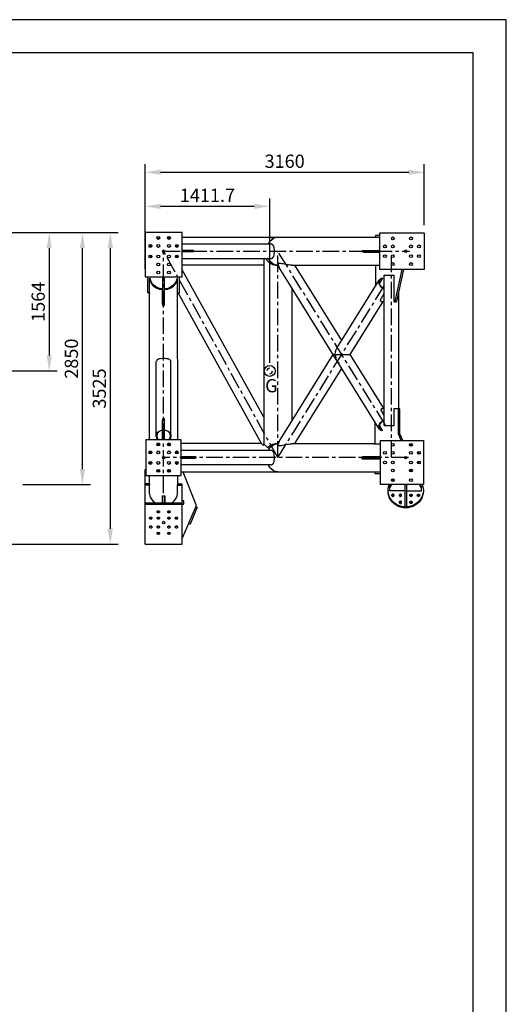
# Model space of a CAD drawing. Extents: x 0 to 15750, y 0 to 22275.
# Drawn here: x 10242 to 15750, y 11137 to 22275 of the extents above; entities that cross this region are included whole.
import ezdxf

# ---------------------------------------------------------------- set-up
doc = ezdxf.new("R2010")
doc.units = 0
doc.header["$LTSCALE"] = 500
doc.header["$MEASUREMENT"] = 0
doc.linetypes.add('CENTER', pattern=[0.6, 0.375, -0.075, 0.075, -0.075])
doc.layers.get('0').update_dxf_attribs({"linetype": 'CONTINUOUS'})
doc.layers.get('DEFPOINTS').update_dxf_attribs({"linetype": 'CONTINUOUS'})
doc.layers.add('ASSI', color=3, linetype='CENTER')
doc.layers.add('QUOTE', color=1, linetype='CONTINUOUS')
doc.styles.add('ROMANS', font='romans')

msp = doc.modelspace()

# ---------------------------------------------------------------- linework, layer by layer
at = {"color": 1, "linetype": 'BYBLOCK'}
for p, q in [((11661, 19956), (11661, 20639)), ((14821, 19951), (14821, 20639)), ((11836, 20549), (14646, 20549)), ((11661, 19456), (11661, 20254)), ((11836, 20164), (12897, 20164)), ((13072, 18392), (13072, 20254)), ((1620, 19866), (10666, 19866)), ((10277, 19866), (11042, 19866)), ((10297, 19866), (11358, 19866)), ((10576, 19691), (10576, 18477)), ((10952, 17191), (10952, 19691)), ((11268, 16516), (11268, 19691)), ((5933, 18302), (10666, 18302)), ((10277, 17016), (11042, 17016)), ((5981, 16341), (11358, 16341))]:
    msp.add_line(p, q, dxfattribs=at)
at = {"color": 7}
for p, q in [((12081, 19866), (11661, 19866)), ((11661, 19866), (11661, 19366)), ((12081, 19366), (12081, 19866)), ((14269, 19835), (14269, 19814)), ((14316, 19835), (14269, 19835)), ((14316, 19861), (14316, 19451)), ((14821, 19861), (14316, 19861)), ((14821, 19861), (14821, 19451)), ((11944, 19815), (11918, 19815)), ((12012, 19729), (12027, 19720)), ((12015, 19721), (12028, 19713)), ((12027, 19720), (12036, 19712)), ((12081, 19815), (14262, 19815)), ((12081, 19738), (13089, 19738)), ((13060, 19743), (13058, 19738)), ((13059, 19738), (13066, 19754)), ((13075, 19767), (13060, 19743)), ((13066, 19754), (13086, 19779)), ((13094, 19787), (13075, 19767)), ((13086, 19779), (13109, 19798)), ((13096, 19737), (13090, 19738)), ((13115, 19802), (13094, 19787)), ((13105, 19732), (13096, 19737)), ((13112, 19724), (13105, 19732)), ((13109, 19798), (13135, 19810)), ((13118, 19713), (13112, 19724)), ((13138, 19811), (13115, 19802)), ((13121, 19700), (13118, 19713)), ((13135, 19810), (13163, 19815)), ((13163, 19815), (13138, 19811)), ((14269, 19814), (14262, 19814)), ((14262, 19814), (14316, 19814)), ((14450, 19803), (14456, 19804)), ((14456, 19804), (14456, 19813)), ((12028, 19713), (12034, 19707)), ((12034, 19604), (12029, 19599)), ((12081, 19666), (12195, 19666)), ((12209, 19663), (12081, 19663)), ((12209, 19648), (12081, 19648)), ((12191, 19666), (12191, 19663)), ((12195, 19666), (12195, 19663)), ((12209, 19663), (12209, 19648)), ((13118, 19598), (13121, 19611)), ((13124, 19686), (13121, 19700)), ((13121, 19611), (13124, 19625)), ((13125, 19670), (13124, 19686)), ((13124, 19625), (13125, 19641)), ((13126, 19656), (13125, 19670)), ((13125, 19641), (13126, 19656)), ((14121, 19663), (14316, 19663)), ((14121, 19648), (14121, 19663)), ((14121, 19648), (14316, 19648)), ((14138, 19664), (14316, 19664)), ((14138, 19664), (14138, 19663)), ((14138, 19648), (14138, 19647)), ((14138, 19647), (14316, 19647)), ((14147, 19664), (14147, 19663)), ((14147, 19648), (14147, 19647)), ((14269, 19664), (14269, 19663)), ((14269, 19648), (14269, 19647)), ((12028, 19592), (12012, 19582)), ((12029, 19599), (12015, 19590)), ((12036, 19599), (12028, 19592)), ((12081, 19573), (13089, 19573)), ((13004, 19497), (12081, 19497)), ((13004, 19573), (13004, 17479)), ((13058, 19573), (13060, 19568)), ((13066, 19557), (13059, 19573)), ((13060, 19568), (13075, 19544)), ((13086, 19532), (13066, 19557)), ((13075, 19544), (13094, 19524)), ((13109, 19513), (13086, 19532)), ((13090, 19573), (13096, 19574)), ((13094, 19524), (13115, 19509)), ((13096, 19574), (13105, 19579)), ((13105, 19579), (13112, 19587)), ((13135, 19501), (13109, 19513)), ((13112, 19587), (13118, 19598)), ((13115, 19509), (13138, 19500)), ((13163, 19497), (13135, 19501)), ((13138, 19500), (13163, 19497)), ((13169, 19519), (13160, 19518)), ((13160, 19518), (13170, 19491)), ((13181, 19519), (13169, 19519)), ((13196, 19518), (13181, 19519)), ((13210, 19515), (13196, 19518)), ((13225, 19513), (13210, 19515)), ((13256, 19506), (13225, 19513)), ((13271, 19503), (13256, 19506)), ((13285, 19501), (13271, 19503)), ((13298, 19499), (13285, 19501)), ((13311, 19497), (13298, 19499)), ((13323, 19497), (13311, 19497)), ((13326, 19497), (13323, 19497)), ((13326, 19497), (14262, 19497)), ((13887, 18645), (13358, 19497)), ((14262, 19497), (14316, 19497)), ((14262, 19497), (14269, 19497)), ((14269, 19497), (14269, 19261)), ((14456, 19507), (14450, 19508)), ((14456, 19498), (14456, 19507)), ((13004, 17778), (12081, 19447)), ((13170, 19491), (13180, 19471)), ((14311, 17646), (13180, 19471)), ((14821, 19451), (14316, 19451)), ((14368, 17686), (14368, 19386)), ((14368, 19386), (14480, 19386)), ((14480, 19082), (14480, 19386)), ((14491, 19087), (14572, 19448)), ((14509, 19087), (14589, 19448)), ((14574, 19451), (14572, 19448)), ((14572, 19448), (14572, 19451)), ((14589, 19448), (14578, 19451)), ((14589, 19448), (14589, 19451)), ((11661, 19366), (12081, 19366)), ((11691, 19185), (11691, 19366)), ((11691, 19360), (11695, 19366)), ((11712, 17521), (11712, 19348)), ((11712, 19348), (11722, 19348)), ((11712, 19348), (11719, 19316)), ((11719, 19316), (11734, 19287)), ((11728, 19319), (11722, 19348)), ((11743, 19291), (11728, 19319)), ((11734, 19287), (11757, 19262)), ((11765, 19268), (11743, 19291)), ((11861, 19041), (11861, 19366)), ((11881, 19041), (11881, 19366)), ((11999, 19291), (11977, 19268)), ((11984, 19262), (12007, 19287)), ((12013, 19319), (11999, 19291)), ((12007, 19287), (12023, 19316)), ((12019, 19348), (12013, 19319)), ((12019, 19348), (12029, 19348)), ((12023, 19316), (12029, 19348)), ((12030, 17521), (12029, 19348)), ((12051, 19360), (12047, 19366)), ((12051, 19185), (12051, 19366)), ((13833, 18558), (14311, 19330)), ((14309, 19325), (14305, 19309)), ((14305, 19309), (14307, 19292)), ((14307, 19292), (14315, 19275)), ((14311, 19330), (14309, 19325)), ((14310, 19308), (14313, 19322)), ((14312, 19292), (14310, 19308)), ((14317, 19337), (14311, 19330)), ((14319, 19276), (14312, 19292)), ((14313, 19289), (14349, 19347)), ((14313, 19322), (14316, 19327)), ((14315, 19275), (14327, 19258)), ((14316, 19327), (14321, 19334)), ((14331, 19346), (14317, 19337)), ((14330, 19260), (14319, 19276)), ((14321, 19334), (14333, 19342)), ((14348, 19351), (14331, 19346)), ((14333, 19342), (14349, 19347)), ((14348, 19351), (14349, 19347)), ((11712, 19185), (11691, 19185)), ((11712, 19185), (11712, 19181)), ((11757, 19262), (11787, 19242)), ((11792, 19249), (11765, 19268)), ((11787, 19242), (11822, 19228)), ((11825, 19236), (11792, 19249)), ((11822, 19228), (11860, 19222)), ((11860, 19231), (11825, 19236)), ((11860, 19056), (11860, 19231)), ((11917, 19236), (11882, 19231)), ((11882, 19056), (11882, 19231)), ((11882, 19222), (11919, 19228)), ((11949, 19249), (11917, 19236)), ((11919, 19228), (11954, 19242)), ((11977, 19268), (11949, 19249)), ((11954, 19242), (11984, 19262)), ((12029, 19181), (12030, 19185)), ((12029, 19185), (12051, 19185)), ((12984, 17474), (12037, 19185)), ((13322, 19242), (13322, 17734)), ((14321, 19100), (14368, 19176)), ((14327, 19258), (14343, 19244)), ((14345, 19246), (14330, 19260)), ((14343, 19244), (14361, 19232)), ((14363, 19235), (14345, 19246)), ((14361, 19232), (14368, 19230)), ((14368, 19233), (14363, 19235)), ((14533, 17872), (14533, 19197)), ((11860, 19064), (11861, 19064)), ((11860, 19056), (11861, 19056)), ((11881, 19064), (11882, 19064)), ((11881, 19056), (11882, 19056)), ((13984, 18488), (14355, 19087)), ((14321, 19100), (14325, 19100)), ((14324, 19104), (14330, 19087)), ((14330, 19087), (14368, 19087)), ((14480, 19087), (14509, 19087)), ((14480, 19082), (14500, 19082)), ((14497, 19082), (14497, 19087)), ((14500, 19082), (14500, 19087)), ((11881, 19041), (11861, 19041)), ((13814, 18488), (13817, 18517)), ((13817, 18517), (13825, 18543)), ((13825, 18543), (13833, 18558)), ((11789, 18414), (11788, 18407)), ((11788, 17566), (11788, 18407)), ((11795, 18424), (11789, 18414)), ((11805, 18432), (11795, 18424)), ((11820, 18437), (11805, 18432)), ((11836, 18440), (11820, 18437)), ((11854, 18442), (11836, 18440)), ((11871, 18442), (11854, 18442)), ((11887, 18442), (11871, 18442)), ((11905, 18440), (11887, 18442)), ((11921, 18437), (11905, 18440)), ((11936, 18432), (11921, 18437)), ((11946, 18424), (11936, 18432)), ((11952, 18415), (11946, 18424)), ((11953, 18407), (11952, 18415)), ((11953, 17566), (11953, 18407)), ((13180, 17505), (13790, 18488)), ((13790, 18488), (13984, 18488)), ((13814, 18488), (13817, 18460)), ((13817, 18460), (13825, 18434)), ((13825, 18434), (13836, 18414)), ((13836, 18414), (13849, 18399)), ((13849, 18399), (13863, 18389)), ((14366, 17872), (13984, 18488)), ((13358, 17480), (13887, 18331)), ((14333, 17864), (14328, 17864)), ((14368, 17800), (14328, 17864)), ((14330, 17861), (14331, 17861)), ((14337, 17872), (14331, 17860)), ((14368, 17872), (14337, 17872)), ((14480, 17686), (14480, 17877)), ((14480, 17877), (14500, 17877)), ((14545, 17872), (14480, 17872)), ((14497, 17872), (14497, 17877)), ((14500, 17872), (14500, 17877)), ((14528, 17592), (14528, 17872)), ((14545, 17592), (14545, 17872)), ((11860, 17746), (11861, 17747)), ((11860, 17631), (11860, 17746)), ((11860, 17742), (11861, 17742)), ((11861, 17521), (11861, 17761)), ((11881, 17761), (11861, 17761)), ((11881, 17521), (11881, 17761)), ((11881, 17747), (11882, 17746)), ((11881, 17742), (11882, 17742)), ((11882, 17631), (11882, 17746)), ((14263, 17725), (14263, 17479)), ((14315, 17701), (14327, 17718)), ((14330, 17716), (14319, 17701)), ((14327, 17718), (14343, 17732)), ((14345, 17730), (14330, 17716)), ((14343, 17732), (14361, 17744)), ((14363, 17741), (14345, 17730)), ((14361, 17744), (14368, 17746)), ((14368, 17743), (14363, 17741)), ((11794, 17593), (11805, 17608)), ((11806, 17601), (11796, 17585)), ((11805, 17608), (11820, 17621)), ((11820, 17615), (11806, 17601)), ((11820, 17621), (11839, 17630)), ((11839, 17625), (11820, 17615)), ((11839, 17630), (11860, 17635)), ((11860, 17631), (11839, 17625)), ((11860, 17521), (11860, 17614)), ((11861, 17614), (11860, 17614)), ((11861, 17609), (11860, 17609)), ((11882, 17614), (11881, 17614)), ((11882, 17609), (11881, 17609)), ((11882, 17635), (11902, 17630)), ((11903, 17625), (11882, 17631)), ((11882, 17521), (11882, 17614)), ((11902, 17630), (11921, 17621)), ((11921, 17615), (11903, 17625)), ((11921, 17621), (11936, 17608)), ((11936, 17601), (11921, 17615)), ((11936, 17608), (11947, 17593)), ((11945, 17585), (11936, 17601)), ((14305, 17667), (14307, 17684)), ((14309, 17651), (14305, 17667)), ((14307, 17684), (14315, 17701)), ((14311, 17646), (14309, 17651)), ((14312, 17684), (14310, 17668)), ((14310, 17668), (14313, 17654)), ((14317, 17639), (14311, 17646)), ((14319, 17701), (14312, 17684)), ((14349, 17629), (14313, 17687)), ((14313, 17654), (14316, 17649)), ((14316, 17649), (14321, 17642)), ((14331, 17630), (14317, 17639)), ((14321, 17642), (14333, 17634)), ((14348, 17626), (14331, 17630)), ((14333, 17634), (14349, 17629)), ((14348, 17626), (14349, 17629)), ((14368, 17686), (14480, 17686)), ((12071, 17521), (11671, 17521)), ((11671, 17521), (11671, 17121)), ((11788, 17566), (11789, 17575)), ((11789, 17557), (11788, 17566)), ((11789, 17575), (11794, 17593)), ((11794, 17540), (11789, 17557)), ((11796, 17585), (11793, 17566)), ((11793, 17566), (11796, 17548)), ((11805, 17524), (11794, 17540)), ((11796, 17548), (11806, 17531)), ((11810, 17521), (11805, 17524)), ((11806, 17531), (11816, 17521)), ((11925, 17521), (11936, 17531)), ((11936, 17524), (11932, 17521)), ((11936, 17531), (11945, 17548)), ((11947, 17540), (11936, 17524)), ((11948, 17566), (11945, 17585)), ((11945, 17548), (11948, 17566)), ((11947, 17593), (11953, 17575)), ((11953, 17557), (11947, 17540)), ((11953, 17575), (11953, 17566)), ((11953, 17566), (11953, 17557)), ((12071, 17121), (12071, 17521)), ((13180, 17505), (13170, 17486)), ((14326, 17016), (14326, 17516)), ((14326, 17516), (14811, 17516)), ((14560, 17516), (14528, 17592)), ((14545, 17592), (14528, 17592)), ((14577, 17516), (14545, 17592)), ((14811, 17516), (14811, 17016)), ((11712, 17367), (11712, 17394)), ((11818, 17458), (11817, 17458)), ((11820, 17458), (11818, 17458)), ((11923, 17458), (11921, 17458)), ((11925, 17458), (11923, 17458)), ((12027, 17385), (12012, 17394)), ((12028, 17378), (12015, 17386)), ((12036, 17377), (12027, 17385)), ((12034, 17372), (12028, 17378)), ((12980, 17480), (12071, 17480)), ((13089, 17403), (12071, 17403)), ((12984, 17474), (12987, 17470)), ((12987, 17470), (12995, 17465)), ((12995, 17465), (13006, 17461)), ((13004, 17479), (13004, 17480)), ((13004, 17480), (13004, 17479)), ((13004, 17479), (13050, 17433)), ((13006, 17461), (13005, 17478)), ((13006, 17477), (13007, 17464)), ((13006, 17463), (13007, 17464)), ((13006, 17461), (13006, 17463)), ((13060, 17408), (13058, 17403)), ((13059, 17403), (13066, 17419)), ((13075, 17432), (13060, 17408)), ((13066, 17419), (13086, 17444)), ((13094, 17452), (13075, 17432)), ((13086, 17444), (13109, 17463)), ((13096, 17402), (13090, 17403)), ((13115, 17467), (13094, 17452)), ((13105, 17397), (13096, 17402)), ((13112, 17389), (13105, 17397)), ((13109, 17463), (13135, 17475)), ((13118, 17378), (13112, 17389)), ((13138, 17476), (13115, 17467)), ((13121, 17365), (13118, 17378)), ((13135, 17475), (13163, 17480)), ((13163, 17480), (13138, 17476)), ((13170, 17486), (13160, 17458)), ((13160, 17458), (13170, 17457)), ((13170, 17457), (13185, 17457)), ((13185, 17457), (13201, 17459)), ((13201, 17459), (13217, 17462)), ((13217, 17462), (13234, 17465)), ((13234, 17465), (13251, 17469)), ((13251, 17469), (13268, 17472)), ((13268, 17472), (13284, 17475)), ((13284, 17475), (13298, 17477)), ((13298, 17477), (13311, 17479)), ((13311, 17479), (13323, 17479)), ((13323, 17479), (13326, 17480)), ((13326, 17480), (14251, 17480)), ((14262, 17480), (14251, 17479)), ((14251, 17479), (14326, 17479)), ((14263, 17480), (14262, 17480)), ((14450, 17468), (14454, 17469)), ((14454, 17469), (14454, 17477)), ((11712, 17247), (11712, 17274)), ((12015, 17255), (12028, 17263)), ((12027, 17256), (12036, 17264)), ((12028, 17263), (12034, 17269)), ((12237, 17331), (12071, 17331)), ((12237, 17316), (12071, 17316)), ((12226, 17311), (12071, 17311)), ((12079, 17316), (12080, 17311)), ((12084, 17316), (12084, 17315)), ((12084, 17315), (12084, 17311)), ((12222, 17315), (12222, 17316)), ((12222, 17311), (12222, 17315)), ((12226, 17311), (12226, 17316)), ((12237, 17331), (12237, 17316)), ((13118, 17263), (13121, 17276)), ((13124, 17351), (13121, 17365)), ((13121, 17276), (13124, 17290)), ((13125, 17335), (13124, 17351)), ((13124, 17290), (13125, 17306)), ((13126, 17321), (13125, 17335)), ((13125, 17306), (13126, 17321)), ((14115, 17328), (14326, 17328)), ((14115, 17313), (14115, 17328)), ((14115, 17313), (14326, 17313)), ((14122, 17333), (14121, 17328)), ((14121, 17313), (14122, 17308)), ((14122, 17333), (14326, 17333)), ((14122, 17308), (14326, 17308)), ((14131, 17333), (14130, 17328)), ((14130, 17313), (14131, 17308)), ((14263, 17333), (14263, 17328)), ((14263, 17313), (14263, 17308)), ((11661, 16341), (11661, 17186)), ((11661, 17186), (11671, 17186)), ((11944, 17162), (11918, 17162)), ((12012, 17247), (12027, 17256)), ((13089, 17238), (12071, 17238)), ((12071, 17162), (14251, 17162)), ((12090, 17162), (12234, 16790)), ((13058, 17238), (13060, 17233)), ((13066, 17222), (13059, 17238)), ((13060, 17233), (13075, 17209)), ((13086, 17197), (13066, 17222)), ((13075, 17209), (13094, 17189)), ((13109, 17178), (13086, 17197)), ((13090, 17238), (13096, 17239)), ((13094, 17189), (13115, 17174)), ((13096, 17239), (13105, 17244)), ((13105, 17244), (13112, 17252)), ((13135, 17166), (13109, 17178)), ((13112, 17252), (13118, 17263)), ((13115, 17174), (13138, 17165)), ((13163, 17162), (13135, 17166)), ((13138, 17165), (13163, 17162)), ((14251, 17162), (14326, 17162)), ((14251, 17162), (14262, 17162)), ((14262, 17162), (14263, 17162)), ((14263, 17162), (14263, 17142)), ((14454, 17172), (14450, 17173)), ((14454, 17164), (14454, 17172)), ((14674, 17160), (14658, 17185)), ((14681, 17163), (14663, 17190)), ((11671, 17121), (12071, 17121)), ((11712, 17021), (11712, 17121)), ((12030, 17021), (12030, 17121)), ((14263, 17142), (14326, 17142)), ((14450, 17062), (14460, 17073)), ((14460, 17073), (14468, 17081)), ((14467, 17050), (14481, 17071)), ((11712, 17026), (11661, 17026)), ((11712, 17010), (11661, 17010)), ((11712, 17021), (11712, 17012)), ((11712, 16911), (11712, 17012)), ((12029, 17012), (12030, 17021)), ((12029, 16911), (12029, 17012)), ((12029, 17010), (12081, 17010)), ((12030, 17026), (12081, 17026)), ((12081, 16341), (12081, 17026)), ((14811, 17016), (14326, 17016)), ((14411, 16951), (14413, 16977)), ((14413, 16924), (14411, 16951)), ((14411, 16951), (14411, 16940)), ((14413, 16914), (14411, 16940)), ((14413, 16977), (14419, 17004)), ((14419, 17004), (14424, 17016)), ((14431, 16994), (14445, 17016)), ((14431, 16980), (14454, 17016)), ((14431, 16944), (14431, 16994)), ((14601, 16944), (14431, 16944)), ((14601, 17016), (14601, 16764)), ((14621, 17016), (14621, 16764)), ((14621, 16944), (14791, 16944)), ((14791, 16980), (14767, 17016)), ((14791, 16994), (14777, 17016)), ((14791, 16944), (14791, 16994)), ((14798, 17016), (14803, 17004)), ((14803, 17004), (14809, 16977)), ((14809, 16977), (14811, 16951)), ((14811, 16951), (14809, 16924)), ((14811, 16940), (14809, 16914)), ((14811, 16951), (14811, 16940)), ((11712, 16911), (11716, 16890)), ((11716, 16890), (11723, 16870)), ((11723, 16870), (11734, 16851)), ((11734, 16851), (11749, 16834)), ((11749, 16834), (11767, 16819)), ((11767, 16819), (11780, 16811)), ((11857, 16811), (11857, 16888)), ((11857, 16888), (11864, 16888)), ((11858, 16821), (11857, 16820)), ((11858, 16888), (11858, 16811)), ((11864, 16888), (11871, 16888)), ((11871, 16888), (11877, 16888)), ((11877, 16888), (11884, 16888)), ((11883, 16888), (11883, 16811)), ((11883, 16821), (11884, 16820)), ((11884, 16811), (11884, 16888)), ((11961, 16811), (11975, 16819)), ((11975, 16819), (11992, 16834)), ((11992, 16834), (12007, 16851)), ((12007, 16851), (12018, 16870)), ((12018, 16870), (12026, 16890)), ((12026, 16890), (12029, 16911)), ((12101, 16831), (12081, 16831)), ((12101, 16793), (12101, 16831)), ((14419, 16898), (14413, 16924)), ((14419, 16888), (14413, 16914)), ((14429, 16873), (14419, 16898)), ((14429, 16863), (14419, 16888)), ((14442, 16850), (14429, 16873)), ((14442, 16839), (14429, 16863)), ((14460, 16829), (14442, 16850)), ((14460, 16818), (14442, 16839)), ((14454, 16901), (14452, 16898)), ((14452, 16898), (14452, 16895)), ((14452, 16895), (14452, 16892)), ((14452, 16892), (14454, 16888)), ((14454, 16891), (14453, 16890)), ((14456, 16904), (14454, 16901)), ((14456, 16893), (14454, 16891)), ((14454, 16888), (14456, 16886)), ((14459, 16906), (14456, 16904)), ((14459, 16895), (14456, 16893)), ((14456, 16886), (14459, 16884)), ((14462, 16908), (14459, 16906)), ((14462, 16897), (14459, 16895)), ((14459, 16884), (14462, 16882)), ((14480, 16810), (14460, 16829)), ((14480, 16799), (14460, 16818)), ((14466, 16908), (14462, 16908)), ((14466, 16897), (14462, 16897)), ((14462, 16882), (14466, 16882)), ((14469, 16908), (14466, 16908)), ((14469, 16897), (14466, 16897)), ((14466, 16882), (14469, 16882)), ((14473, 16906), (14469, 16908)), ((14473, 16895), (14469, 16897)), ((14469, 16882), (14473, 16884)), ((14476, 16904), (14473, 16906)), ((14476, 16893), (14473, 16895)), ((14473, 16884), (14476, 16886)), ((14478, 16901), (14476, 16904)), ((14478, 16891), (14476, 16893)), ((14476, 16886), (14478, 16888)), ((14479, 16898), (14478, 16901)), ((14478, 16888), (14479, 16892)), ((14478, 16890), (14478, 16891)), ((14480, 16895), (14479, 16898)), ((14479, 16892), (14480, 16895)), ((14539, 16901), (14537, 16898)), ((14537, 16898), (14537, 16895)), ((14537, 16895), (14537, 16892)), ((14537, 16892), (14539, 16888)), ((14539, 16822), (14537, 16819)), ((14537, 16819), (14537, 16816)), ((14539, 16891), (14538, 16890)), ((14541, 16904), (14539, 16901)), ((14541, 16893), (14539, 16891)), ((14539, 16888), (14541, 16886)), ((14541, 16825), (14539, 16822)), ((14544, 16906), (14541, 16904)), ((14544, 16895), (14541, 16893)), ((14541, 16886), (14544, 16884)), ((14544, 16827), (14541, 16825)), ((14547, 16908), (14544, 16906)), ((14547, 16897), (14544, 16895)), ((14544, 16884), (14547, 16882)), ((14547, 16828), (14544, 16827)), ((14551, 16908), (14547, 16908)), ((14551, 16897), (14547, 16897)), ((14547, 16882), (14551, 16882)), ((14551, 16829), (14547, 16828)), ((14551, 16818), (14547, 16817)), ((14554, 16908), (14551, 16908)), ((14554, 16897), (14551, 16897)), ((14551, 16882), (14554, 16882)), ((14554, 16828), (14551, 16829)), ((14554, 16817), (14551, 16818)), ((14558, 16906), (14554, 16908)), ((14558, 16895), (14554, 16897)), ((14554, 16882), (14558, 16884)), ((14558, 16827), (14554, 16828)), ((14561, 16904), (14558, 16906)), ((14561, 16893), (14558, 16895)), ((14558, 16884), (14561, 16886)), ((14561, 16825), (14558, 16827)), ((14563, 16901), (14561, 16904)), ((14563, 16891), (14561, 16893)), ((14561, 16886), (14563, 16888)), ((14563, 16822), (14561, 16825)), ((14564, 16898), (14563, 16901)), ((14563, 16888), (14564, 16892)), ((14563, 16890), (14563, 16891)), ((14564, 16819), (14563, 16822)), ((14565, 16895), (14564, 16898)), ((14564, 16892), (14565, 16895)), ((14565, 16816), (14564, 16819)), ((14657, 16898), (14659, 16901)), ((14657, 16895), (14657, 16898)), ((14657, 16892), (14657, 16895)), ((14659, 16888), (14657, 16892)), ((14657, 16819), (14659, 16822)), ((14657, 16816), (14657, 16819)), ((14658, 16890), (14659, 16891)), ((14659, 16901), (14661, 16904)), ((14659, 16891), (14661, 16893)), ((14661, 16886), (14659, 16888)), ((14659, 16822), (14661, 16825)), ((14661, 16904), (14664, 16906)), ((14661, 16893), (14664, 16895)), ((14664, 16884), (14661, 16886)), ((14661, 16825), (14664, 16827)), ((14664, 16906), (14667, 16908)), ((14664, 16895), (14667, 16897)), ((14667, 16882), (14664, 16884)), ((14664, 16827), (14667, 16828)), ((14667, 16908), (14671, 16908)), ((14667, 16897), (14671, 16897)), ((14671, 16882), (14667, 16882)), ((14667, 16828), (14671, 16829)), ((14667, 16817), (14671, 16818)), ((14671, 16908), (14674, 16908)), ((14671, 16897), (14674, 16897)), ((14674, 16882), (14671, 16882)), ((14671, 16829), (14674, 16828)), ((14671, 16818), (14674, 16817)), ((14674, 16908), (14678, 16906)), ((14674, 16897), (14678, 16895)), ((14678, 16884), (14674, 16882)), ((14674, 16828), (14678, 16827)), ((14678, 16906), (14681, 16904)), ((14678, 16895), (14681, 16893)), ((14681, 16886), (14678, 16884)), ((14678, 16827), (14681, 16825)), ((14681, 16904), (14683, 16901)), ((14681, 16893), (14683, 16891)), ((14683, 16888), (14681, 16886)), ((14681, 16825), (14683, 16822)), ((14683, 16901), (14684, 16898)), ((14684, 16892), (14683, 16888)), ((14683, 16891), (14683, 16890)), ((14683, 16822), (14684, 16819)), ((14684, 16898), (14685, 16895)), ((14685, 16895), (14684, 16892)), ((14684, 16819), (14685, 16816)), ((14742, 16898), (14744, 16901)), ((14742, 16895), (14742, 16898)), ((14742, 16892), (14742, 16895)), ((14744, 16888), (14742, 16892)), ((14762, 16829), (14742, 16810)), ((14762, 16818), (14742, 16799)), ((14743, 16890), (14744, 16891)), ((14744, 16901), (14746, 16904)), ((14744, 16891), (14746, 16893)), ((14746, 16886), (14744, 16888)), ((14746, 16904), (14749, 16906)), ((14746, 16893), (14749, 16895)), ((14749, 16884), (14746, 16886)), ((14749, 16906), (14752, 16908)), ((14749, 16895), (14752, 16897)), ((14752, 16882), (14749, 16884)), ((14752, 16908), (14756, 16908)), ((14752, 16897), (14756, 16897)), ((14756, 16882), (14752, 16882)), ((14756, 16908), (14759, 16908)), ((14756, 16897), (14759, 16897)), ((14759, 16882), (14756, 16882)), ((14759, 16908), (14763, 16906)), ((14759, 16897), (14763, 16895)), ((14763, 16884), (14759, 16882)), ((14779, 16850), (14762, 16829)), ((14779, 16839), (14762, 16818)), ((14763, 16906), (14766, 16904)), ((14763, 16895), (14766, 16893)), ((14766, 16886), (14763, 16884)), ((14766, 16904), (14768, 16901)), ((14766, 16893), (14768, 16891)), ((14768, 16888), (14766, 16886)), ((14768, 16901), (14769, 16898)), ((14769, 16892), (14768, 16888)), ((14768, 16891), (14768, 16890)), ((14769, 16898), (14770, 16895)), ((14770, 16895), (14769, 16892)), ((14793, 16873), (14779, 16850)), ((14793, 16863), (14779, 16839)), ((14803, 16898), (14793, 16873)), ((14803, 16888), (14793, 16863)), ((14809, 16924), (14803, 16898)), ((14809, 16914), (14803, 16888)), ((11661, 16811), (12081, 16811)), ((11661, 16794), (12081, 16794)), ((11797, 16711), (11799, 16714)), ((11797, 16708), (11797, 16711)), ((11797, 16705), (11797, 16708)), ((11799, 16714), (11801, 16716)), ((11801, 16716), (11804, 16718)), ((11804, 16714), (11801, 16716)), ((11801, 16716), (11801, 16716)), ((11804, 16718), (11807, 16719)), ((11807, 16713), (11804, 16714)), ((11807, 16719), (11811, 16720)), ((11811, 16713), (11807, 16713)), ((11811, 16720), (11814, 16719)), ((11814, 16713), (11811, 16713)), ((11814, 16719), (11818, 16718)), ((11818, 16714), (11814, 16713)), ((11818, 16718), (11821, 16716)), ((11821, 16716), (11818, 16714)), ((11821, 16716), (11821, 16716)), ((11821, 16716), (11823, 16714)), ((11823, 16714), (11824, 16711)), ((11824, 16711), (11825, 16708)), ((11825, 16708), (11824, 16705)), ((11917, 16711), (11919, 16714)), ((11917, 16708), (11917, 16711)), ((11917, 16705), (11917, 16708)), ((11919, 16714), (11921, 16716)), ((11921, 16716), (11924, 16718)), ((11924, 16714), (11921, 16716)), ((11921, 16716), (11921, 16716)), ((11924, 16718), (11927, 16719)), ((11927, 16713), (11924, 16714)), ((11927, 16719), (11931, 16720)), ((11931, 16713), (11927, 16713)), ((11931, 16720), (11934, 16719)), ((11934, 16713), (11931, 16713)), ((11934, 16719), (11938, 16718)), ((11938, 16714), (11934, 16713)), ((11938, 16718), (11941, 16716)), ((11941, 16716), (11938, 16714)), ((11941, 16716), (11941, 16716)), ((11941, 16716), (11943, 16714)), ((11943, 16714), (11944, 16711)), ((11944, 16711), (11945, 16708)), ((11945, 16708), (11944, 16705)), ((12081, 16793), (12101, 16793)), ((12234, 16770), (12081, 16411)), ((12252, 16762), (12170, 16569)), ((12234, 16790), (12234, 16770)), ((12234, 16770), (12252, 16762)), ((14503, 16794), (14480, 16810)), ((14503, 16783), (14480, 16799)), ((14528, 16781), (14503, 16794)), ((14528, 16770), (14503, 16783)), ((14554, 16772), (14528, 16781)), ((14554, 16761), (14528, 16770)), ((14537, 16816), (14537, 16812)), ((14537, 16812), (14539, 16809)), ((14539, 16811), (14538, 16810)), ((14541, 16814), (14539, 16811)), ((14539, 16809), (14541, 16806)), ((14544, 16816), (14541, 16814)), ((14541, 16806), (14544, 16804)), ((14547, 16817), (14544, 16816)), ((14544, 16804), (14547, 16803)), ((14547, 16803), (14551, 16803)), ((14551, 16803), (14554, 16803)), ((14558, 16816), (14554, 16817)), ((14554, 16803), (14558, 16804)), ((14582, 16766), (14554, 16772)), ((14582, 16755), (14554, 16761)), ((14561, 16814), (14558, 16816)), ((14558, 16804), (14561, 16806)), ((14563, 16811), (14561, 16814)), ((14561, 16806), (14563, 16809)), ((14563, 16809), (14564, 16812)), ((14563, 16810), (14563, 16811)), ((14564, 16812), (14565, 16816)), ((14611, 16764), (14582, 16766)), ((14611, 16753), (14582, 16755)), ((14601, 16764), (14621, 16764)), ((14639, 16766), (14611, 16764)), ((14639, 16755), (14611, 16753)), ((14667, 16772), (14639, 16766)), ((14667, 16761), (14639, 16755)), ((14657, 16812), (14657, 16816)), ((14659, 16809), (14657, 16812)), ((14658, 16810), (14659, 16811)), ((14659, 16811), (14661, 16814)), ((14661, 16806), (14659, 16809)), ((14661, 16814), (14664, 16816)), ((14664, 16804), (14661, 16806)), ((14664, 16816), (14667, 16817)), ((14667, 16803), (14664, 16804)), ((14671, 16803), (14667, 16803)), ((14694, 16781), (14667, 16772)), ((14694, 16770), (14667, 16761)), ((14674, 16803), (14671, 16803)), ((14674, 16817), (14678, 16816)), ((14678, 16804), (14674, 16803)), ((14678, 16816), (14681, 16814)), ((14681, 16806), (14678, 16804)), ((14681, 16814), (14683, 16811)), ((14683, 16809), (14681, 16806)), ((14684, 16812), (14683, 16809)), ((14683, 16811), (14683, 16810)), ((14685, 16816), (14684, 16812)), ((14719, 16794), (14694, 16781)), ((14719, 16783), (14694, 16770)), ((14742, 16810), (14719, 16794)), ((14742, 16799), (14719, 16783)), ((11712, 16640), (11714, 16643)), ((11712, 16637), (11712, 16640)), ((11712, 16634), (11712, 16637)), ((11714, 16631), (11712, 16634)), ((11714, 16643), (11716, 16645)), ((11716, 16629), (11714, 16631)), ((11716, 16645), (11719, 16647)), ((11719, 16643), (11716, 16645)), ((11716, 16645), (11716, 16645)), ((11719, 16627), (11716, 16629)), ((11719, 16647), (11722, 16648)), ((11722, 16642), (11719, 16643)), ((11722, 16626), (11719, 16627)), ((11722, 16648), (11726, 16649)), ((11726, 16642), (11722, 16642)), ((11726, 16625), (11722, 16626)), ((11726, 16649), (11729, 16648)), ((11729, 16642), (11726, 16642)), ((11729, 16626), (11726, 16625)), ((11729, 16648), (11733, 16647)), ((11733, 16643), (11729, 16642)), ((11733, 16627), (11729, 16626)), ((11733, 16647), (11736, 16645)), ((11736, 16645), (11733, 16643)), ((11736, 16629), (11733, 16627)), ((11736, 16645), (11736, 16645)), ((11736, 16645), (11738, 16643)), ((11738, 16631), (11736, 16629)), ((11738, 16643), (11739, 16640)), ((11739, 16634), (11738, 16631)), ((11739, 16640), (11740, 16637)), ((11740, 16637), (11739, 16634)), ((11799, 16702), (11797, 16705)), ((11797, 16640), (11799, 16643)), ((11797, 16637), (11797, 16640)), ((11797, 16634), (11797, 16637)), ((11799, 16631), (11797, 16634)), ((11801, 16700), (11799, 16702)), ((11799, 16643), (11801, 16645)), ((11801, 16629), (11799, 16631)), ((11804, 16698), (11801, 16700)), ((11801, 16645), (11804, 16647)), ((11804, 16643), (11801, 16645)), ((11801, 16645), (11801, 16645)), ((11804, 16627), (11801, 16629)), ((11807, 16697), (11804, 16698)), ((11804, 16647), (11807, 16648)), ((11807, 16642), (11804, 16643)), ((11807, 16626), (11804, 16627)), ((11811, 16696), (11807, 16697)), ((11807, 16648), (11811, 16649)), ((11811, 16642), (11807, 16642)), ((11811, 16625), (11807, 16626)), ((11814, 16697), (11811, 16696)), ((11811, 16649), (11814, 16648)), ((11814, 16642), (11811, 16642)), ((11814, 16626), (11811, 16625)), ((11818, 16698), (11814, 16697)), ((11814, 16648), (11818, 16647)), ((11818, 16643), (11814, 16642)), ((11818, 16627), (11814, 16626)), ((11821, 16700), (11818, 16698)), ((11818, 16647), (11821, 16645)), ((11821, 16645), (11818, 16643)), ((11821, 16629), (11818, 16627)), ((11823, 16702), (11821, 16700)), ((11821, 16645), (11821, 16645)), ((11821, 16645), (11823, 16643)), ((11823, 16631), (11821, 16629)), ((11824, 16705), (11823, 16702)), ((11823, 16643), (11824, 16640)), ((11824, 16634), (11823, 16631)), ((11824, 16640), (11825, 16637)), ((11825, 16637), (11824, 16634)), ((11919, 16702), (11917, 16705)), ((11917, 16640), (11919, 16643)), ((11917, 16637), (11917, 16640)), ((11917, 16634), (11917, 16637)), ((11919, 16631), (11917, 16634)), ((11921, 16700), (11919, 16702)), ((11919, 16643), (11921, 16645)), ((11921, 16629), (11919, 16631)), ((11924, 16698), (11921, 16700)), ((11921, 16645), (11924, 16647)), ((11924, 16643), (11921, 16645)), ((11921, 16645), (11921, 16645)), ((11924, 16627), (11921, 16629)), ((11927, 16697), (11924, 16698)), ((11924, 16647), (11927, 16648)), ((11927, 16642), (11924, 16643)), ((11927, 16626), (11924, 16627)), ((11931, 16696), (11927, 16697)), ((11927, 16648), (11931, 16649)), ((11931, 16642), (11927, 16642)), ((11931, 16625), (11927, 16626)), ((11934, 16697), (11931, 16696)), ((11931, 16649), (11934, 16648)), ((11934, 16642), (11931, 16642)), ((11934, 16626), (11931, 16625)), ((11938, 16698), (11934, 16697)), ((11934, 16648), (11938, 16647)), ((11938, 16643), (11934, 16642)), ((11938, 16627), (11934, 16626)), ((11941, 16700), (11938, 16698)), ((11938, 16647), (11941, 16645)), ((11941, 16645), (11938, 16643)), ((11941, 16629), (11938, 16627)), ((11943, 16702), (11941, 16700)), ((11941, 16645), (11941, 16645)), ((11941, 16645), (11943, 16643)), ((11943, 16631), (11941, 16629)), ((11944, 16705), (11943, 16702)), ((11943, 16643), (11944, 16640)), ((11944, 16634), (11943, 16631)), ((11944, 16640), (11945, 16637)), ((11945, 16637), (11944, 16634)), ((12002, 16640), (12004, 16643)), ((12002, 16637), (12002, 16640)), ((12002, 16634), (12002, 16637)), ((12004, 16631), (12002, 16634)), ((12004, 16643), (12006, 16645)), ((12006, 16629), (12004, 16631)), ((12006, 16645), (12009, 16647)), ((12009, 16643), (12006, 16645)), ((12006, 16645), (12006, 16645)), ((12009, 16627), (12006, 16629)), ((12009, 16647), (12012, 16648)), ((12012, 16642), (12009, 16643)), ((12012, 16626), (12009, 16627)), ((12012, 16648), (12016, 16649)), ((12016, 16642), (12012, 16642)), ((12016, 16625), (12012, 16626)), ((12016, 16649), (12019, 16648)), ((12019, 16642), (12016, 16642)), ((12019, 16626), (12016, 16625)), ((12019, 16648), (12023, 16647)), ((12023, 16643), (12019, 16642)), ((12023, 16627), (12019, 16626)), ((12023, 16647), (12026, 16645)), ((12026, 16645), (12023, 16643)), ((12026, 16629), (12023, 16627)), ((12026, 16645), (12026, 16645)), ((12026, 16645), (12028, 16643)), ((12028, 16631), (12026, 16629)), ((12028, 16643), (12029, 16640)), ((12029, 16634), (12028, 16631)), ((12029, 16640), (12030, 16637)), ((12030, 16637), (12029, 16634)), ((11712, 16539), (11714, 16542)), ((11712, 16536), (11712, 16539)), ((11712, 16533), (11712, 16536)), ((11714, 16530), (11712, 16533)), ((11714, 16542), (11716, 16545)), ((11716, 16528), (11714, 16530)), ((11716, 16545), (11719, 16546)), ((11716, 16544), (11716, 16545)), ((11719, 16543), (11716, 16544)), ((11719, 16526), (11716, 16528)), ((11719, 16546), (11722, 16548)), ((11722, 16541), (11719, 16543)), ((11722, 16525), (11719, 16526)), ((11722, 16548), (11726, 16548)), ((11726, 16541), (11722, 16541)), ((11726, 16525), (11722, 16525)), ((11726, 16548), (11729, 16548)), ((11729, 16541), (11726, 16541)), ((11729, 16525), (11726, 16525)), ((11729, 16548), (11733, 16546)), ((11733, 16543), (11729, 16541)), ((11733, 16526), (11729, 16525)), ((11733, 16546), (11736, 16545)), ((11736, 16544), (11733, 16543)), ((11736, 16528), (11733, 16526)), ((11736, 16545), (11736, 16544)), ((11736, 16545), (11738, 16542)), ((11738, 16530), (11736, 16528)), ((11738, 16542), (11739, 16539)), ((11739, 16533), (11738, 16530)), ((11739, 16539), (11740, 16536)), ((11740, 16536), (11739, 16533)), ((11797, 16539), (11799, 16542)), ((11797, 16536), (11797, 16539)), ((11797, 16533), (11797, 16536)), ((11799, 16530), (11797, 16533)), ((11799, 16542), (11801, 16545)), ((11801, 16528), (11799, 16530)), ((11801, 16545), (11804, 16546)), ((11801, 16544), (11801, 16545)), ((11804, 16543), (11801, 16544)), ((11804, 16526), (11801, 16528)), ((11804, 16546), (11807, 16548)), ((11807, 16541), (11804, 16543)), ((11807, 16525), (11804, 16526)), ((11807, 16548), (11811, 16548)), ((11811, 16541), (11807, 16541)), ((11811, 16525), (11807, 16525)), ((11811, 16548), (11814, 16548)), ((11814, 16541), (11811, 16541)), ((11814, 16525), (11811, 16525)), ((11814, 16548), (11818, 16546)), ((11818, 16543), (11814, 16541)), ((11818, 16526), (11814, 16525)), ((11818, 16546), (11821, 16545)), ((11821, 16544), (11818, 16543)), ((11821, 16528), (11818, 16526)), ((11821, 16545), (11821, 16544)), ((11821, 16545), (11823, 16542)), ((11823, 16530), (11821, 16528)), ((11823, 16542), (11824, 16539)), ((11824, 16533), (11823, 16530)), ((11824, 16539), (11825, 16536)), ((11825, 16536), (11824, 16533)), ((11917, 16539), (11919, 16542)), ((11917, 16536), (11917, 16539)), ((11917, 16533), (11917, 16536)), ((11919, 16530), (11917, 16533)), ((11919, 16542), (11921, 16545)), ((11921, 16528), (11919, 16530)), ((11921, 16545), (11924, 16546)), ((11921, 16544), (11921, 16545)), ((11924, 16543), (11921, 16544)), ((11924, 16526), (11921, 16528)), ((11924, 16546), (11927, 16548)), ((11927, 16541), (11924, 16543)), ((11927, 16525), (11924, 16526)), ((11927, 16548), (11931, 16548)), ((11931, 16541), (11927, 16541)), ((11931, 16525), (11927, 16525)), ((11931, 16548), (11934, 16548)), ((11934, 16541), (11931, 16541)), ((11934, 16525), (11931, 16525)), ((11934, 16548), (11938, 16546)), ((11938, 16543), (11934, 16541)), ((11938, 16526), (11934, 16525)), ((11938, 16546), (11941, 16545)), ((11941, 16544), (11938, 16543)), ((11941, 16528), (11938, 16526)), ((11941, 16545), (11941, 16544)), ((11941, 16545), (11943, 16542)), ((11943, 16530), (11941, 16528)), ((11943, 16542), (11944, 16539)), ((11944, 16533), (11943, 16530)), ((11944, 16539), (11945, 16536)), ((11945, 16536), (11944, 16533)), ((12002, 16539), (12004, 16542)), ((12002, 16536), (12002, 16539)), ((12002, 16533), (12002, 16536)), ((12004, 16530), (12002, 16533)), ((12004, 16542), (12006, 16545)), ((12006, 16528), (12004, 16530)), ((12006, 16545), (12009, 16546)), ((12006, 16544), (12006, 16545)), ((12009, 16543), (12006, 16544)), ((12009, 16526), (12006, 16528)), ((12009, 16546), (12012, 16548)), ((12012, 16541), (12009, 16543)), ((12012, 16525), (12009, 16526)), ((12012, 16548), (12016, 16548)), ((12016, 16541), (12012, 16541)), ((12016, 16525), (12012, 16525)), ((12016, 16548), (12019, 16548)), ((12019, 16541), (12016, 16541)), ((12019, 16525), (12016, 16525)), ((12019, 16548), (12023, 16546)), ((12023, 16543), (12019, 16541)), ((12023, 16526), (12019, 16525)), ((12023, 16546), (12026, 16545)), ((12026, 16544), (12023, 16543)), ((12026, 16528), (12023, 16526)), ((12026, 16545), (12026, 16544)), ((12026, 16545), (12028, 16542)), ((12028, 16530), (12026, 16528)), ((12028, 16542), (12029, 16539)), ((12029, 16533), (12028, 16530)), ((12029, 16539), (12030, 16536)), ((12030, 16536), (12029, 16533)), ((12152, 16577), (12170, 16569)), ((11797, 16468), (11799, 16471)), ((11797, 16465), (11797, 16468)), ((11797, 16462), (11797, 16465)), ((11799, 16459), (11797, 16462)), ((11799, 16471), (11801, 16473)), ((11801, 16457), (11799, 16459)), ((11801, 16473), (11804, 16475)), ((11804, 16471), (11801, 16473)), ((11801, 16473), (11801, 16473)), ((11804, 16455), (11801, 16457)), ((11804, 16475), (11807, 16476)), ((11807, 16470), (11804, 16471)), ((11807, 16454), (11804, 16455)), ((11807, 16476), (11811, 16477)), ((11811, 16470), (11807, 16470)), ((11811, 16453), (11807, 16454)), ((11811, 16477), (11814, 16476)), ((11814, 16470), (11811, 16470)), ((11814, 16454), (11811, 16453)), ((11814, 16476), (11818, 16475)), ((11818, 16471), (11814, 16470)), ((11818, 16455), (11814, 16454)), ((11818, 16475), (11821, 16473)), ((11821, 16473), (11818, 16471)), ((11821, 16457), (11818, 16455)), ((11821, 16473), (11821, 16473)), ((11821, 16473), (11823, 16471)), ((11823, 16459), (11821, 16457)), ((11823, 16471), (11824, 16468)), ((11824, 16462), (11823, 16459)), ((11824, 16468), (11825, 16465)), ((11825, 16465), (11824, 16462)), ((11917, 16468), (11919, 16471)), ((11917, 16465), (11917, 16468)), ((11917, 16462), (11917, 16465)), ((11919, 16459), (11917, 16462)), ((11919, 16471), (11921, 16473)), ((11921, 16457), (11919, 16459)), ((11921, 16473), (11924, 16475)), ((11924, 16471), (11921, 16473)), ((11921, 16473), (11921, 16473)), ((11924, 16455), (11921, 16457)), ((11924, 16475), (11927, 16476)), ((11927, 16470), (11924, 16471)), ((11927, 16454), (11924, 16455)), ((11927, 16476), (11931, 16477)), ((11931, 16470), (11927, 16470)), ((11931, 16453), (11927, 16454)), ((11931, 16477), (11934, 16476)), ((11934, 16470), (11931, 16470)), ((11934, 16454), (11931, 16453)), ((11934, 16476), (11938, 16475)), ((11938, 16471), (11934, 16470)), ((11938, 16455), (11934, 16454)), ((11938, 16475), (11941, 16473)), ((11941, 16473), (11938, 16471)), ((11941, 16457), (11938, 16455)), ((11941, 16473), (11941, 16473)), ((11941, 16473), (11943, 16471)), ((11943, 16459), (11941, 16457)), ((11943, 16471), (11944, 16468)), ((11944, 16462), (11943, 16459)), ((11944, 16468), (11945, 16465)), ((11945, 16465), (11944, 16462)), ((11661, 16344), (12081, 16344)), ((11661, 16341), (12081, 16341))]:
    msp.add_line(p, q, dxfattribs=at)
for centre, radius in [((11721, 19716), 16), ((11811, 19806), 16), ((11811, 19716), 16), ((11931, 19806), 16), ((11931, 19716), 16), ((12021, 19716), 16), ((14376, 19711), 16), ((14466, 19801), 16), ((14466, 19711), 16), ((14671, 19801), 16), ((14671, 19711), 16), ((14761, 19711), 16), ((11721, 19596), 16), ((11811, 19596), 16), ((11931, 19596), 16), ((12021, 19596), 16), ((14376, 19601), 16), ((14466, 19601), 16), ((14671, 19601), 16), ((14761, 19601), 16), ((11811, 19506), 16), ((11931, 19506), 16), ((14466, 19511), 16), ((14671, 19511), 16), ((11811, 19416), 16), ((11931, 19416), 16), ((13072, 18302), 62.1), ((11811, 17471), 16), ((11931, 17471), 16), ((11721, 17381), 16), ((11811, 17381), 16), ((11931, 17381), 16), ((12021, 17381), 16), ((14376, 17376), 16), ((14466, 17466), 16), ((14466, 17376), 16), ((14671, 17466), 16), ((14671, 17376), 16), ((14761, 17376), 16), ((11721, 17261), 16), ((11811, 17261), 16), ((11931, 17261), 16), ((12021, 17261), 16), ((14376, 17266), 16), ((14466, 17266), 16), ((14671, 17266), 16), ((14761, 17266), 16), ((11811, 17171), 16), ((11931, 17171), 16), ((14466, 17176), 16), ((14671, 17176), 16), ((14466, 17066), 16), ((14671, 17066), 16)]:
    msp.add_circle(centre, radius, dxfattribs=at)
at = {"color": 7, "linetype": 'CONTINUOUS'}
for centre in [(11871, 19656), (14611, 19656), (11871, 17321), (14611, 17321), (11871, 16587)]:
    msp.add_circle(centre, 14, dxfattribs=at)
at = {"color": 7}
for centre, radius, start, end in [((11871, 19656), 159, 152.5756, 163.5812), ((11871, 19656), 149, 154.787, 161.4621), ((11871, 19656), 159, 106.1713, 117.3868), ((11871, 19656), 149, 108.4905, 115.0888), ((11871, 19656), 159, 62.6132, 73.8287), ((11871, 19656), 149, 64.9112, 71.5095), ((11871, 19656), 149, 18.5379, 25.213), ((11871, 19656), 159, 16.2321, 27.4842), ((11871, 19656), 159, 196.3695, 207.3781), ((11871, 19656), 149, 198.5178, 205.3623), ((11871, 19656), 149, 334.6377, 341.4822), ((11871, 19656), 159, 332.5158, 343.6305), ((13163, 19656), 159, 211.4107, 271.7266), ((13072, 18302), 31.1, 90, 180), ((13072, 18302), 31.1, 270, 0), ((11871, 17321), 159, 152.5902, 163.7906), ((11871, 17321), 149, 154.8286, 161.494), ((11871, 17321), 159, 106.2088, 117.4089), ((11871, 17321), 149, 108.5067, 115.176), ((11871, 17321), 159, 62.5911, 73.7912), ((11871, 17321), 149, 64.824, 71.4933), ((11871, 17321), 149, 18.506, 25.1714), ((11871, 17321), 159, 16.2094, 27.4842), ((13163, 17321), 159, 88.3004, 135), ((14611, 17321), 149, 62.3764, 72.6147), ((14611, 17321), 159, 61.7854, 73.2585), ((14611, 17321), 149, 15.8445, 24.2326), ((14611, 17321), 159, 14.4821, 25.8535), ((11871, 17321), 159, 196.2094, 207.4098), ((11871, 17321), 149, 198.506, 205.1714), ((11871, 17321), 149, 334.8286, 341.494), ((11871, 17321), 159, 332.5158, 343.7906), ((14611, 17321), 149, 335.6077, 344.1494), ((14611, 17321), 159, 334.1478, 345.601), ((11871, 17321), 159, 242.5911, 253.7912), ((11871, 17321), 149, 244.824, 251.4933), ((11871, 17321), 159, 286.2088, 297.4089), ((11871, 17321), 149, 288.5067, 295.176), ((14611, 17321), 149, 292.5093, 297.6188), ((14611, 17321), 159, 293.1758, 298.2144)]:
    msp.add_arc(centre, radius, start, end, dxfattribs=at)
at = {"color": 1, "linetype": 'BYBLOCK'}
for points in [[(11836, 20578), (11836, 20520), (11661, 20549)], [(14646, 20578), (14646, 20520), (14821, 20549)], [(11836, 20193), (11836, 20134), (11661, 20164)], [(12897, 20193), (12897, 20134), (13072, 20164)], [(10547, 19691), (10605, 19691), (10576, 19866)], [(10923, 19691), (10981, 19691), (10952, 19866)], [(11238, 19691), (11297, 19691), (11268, 19866)], [(10547, 18477), (10605, 18477), (10576, 18302)], [(10923, 17191), (10981, 17191), (10952, 17016)], [(11238, 16516), (11297, 16516), (11268, 16341)]]:
    msp.add_solid(points, dxfattribs=at)
at = {"layer": 'ASSI', "color": 3}
for p, q in [((11871, 16920), (11871, 19656)), ((13163, 17321), (11871, 19656)), ((11871, 19656), (14653, 19656)), ((13163, 17321), (13163, 19656)), ((14382, 17690), (13163, 19656)), ((14451, 17321), (14451, 19656)), ((13163, 17321), (14382, 19286)), ((14641, 17321), (11871, 17321))]:
    msp.add_line(p, q, dxfattribs=at)
at = {"layer": 'DEFPOINTS', "color": 1, "linetype": 'BYBLOCK'}
for p in [(14821, 20549), (13072, 20164), (10952, 19866), (11268, 19866), (10576, 18302)]:
    msp.add_point(p, dxfattribs=at)
at = {"layer": 'DEFPOINTS', "color": 7, "linetype": 'BYBLOCK'}
for p in [(11661, 19866), (14821, 19861), (11661, 19366), (13072, 18302)]:
    msp.add_point(p, dxfattribs=at)
at = {"layer": 'QUOTE', "color": 7}
for p, q in [((15750, 22275), (0, 22275)), ((15750, 0), (15750, 22275)), ((15375, 21900), (375, 21900)), ((15375, 375), (15375, 21900))]:
    msp.add_line(p, q, dxfattribs=at)

# ---------------------------------------------------------------- texts
at = {"color": 7, "style": 'ROMANS'}
msp.add_text('G', height=150, dxfattribs=at).set_placement((13020, 18060))
at = {"color": 1, "linetype": 'BYBLOCK', "char_height": 150, "attachment_point": 5, "style": 'ROMANS'}
for s, insert in [('\\A1;3160', (13241, 20674)), ('\\A1;1411.7', (12367, 20289))]:
    msp.add_mtext(s, dxfattribs=dict(at, insert=insert))
at = {"color": 1, "linetype": 'BYBLOCK', "char_height": 150, "attachment_point": 5, "rotation": 90, "style": 'ROMANS'}
for s, insert in [('\\A1;1564', (10451, 19084)), ('\\A1;2850', (10827, 18441)), ('\\A1;3525', (11143, 18103))]:
    msp.add_mtext(s, dxfattribs=dict(at, insert=insert))

doc.saveas('drawing.dxf')
